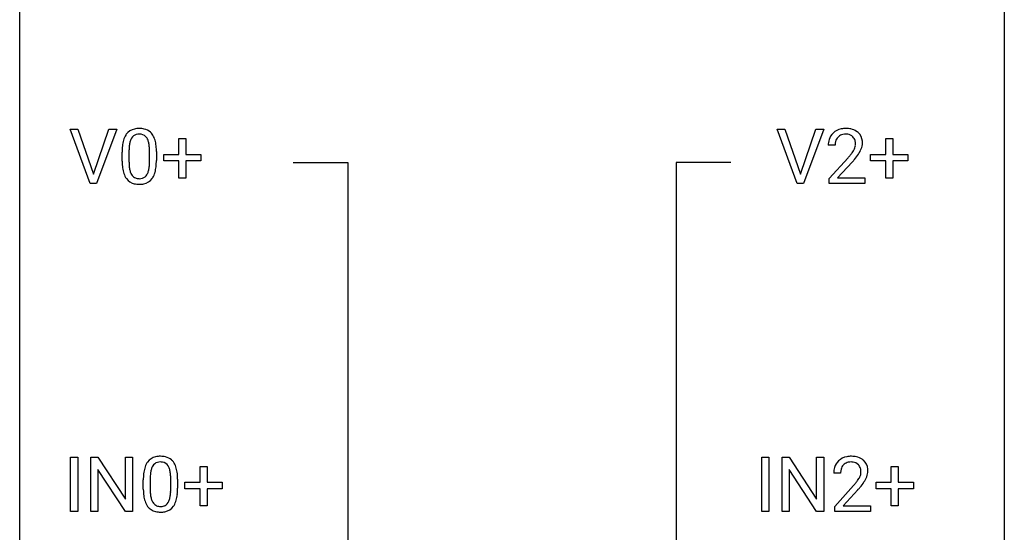
# Model space of a CAD drawing. Extents: x 2.8 to 26.6, y -2.8 to 92.5.
# Drawn here: x 2.8 to 26.6, y 67.6 to 80.1 of the extents above; entities that cross this region are included whole.
import ezdxf

# ---------------------------------------------------------------- set-up
doc = ezdxf.new("R2010")
doc.units = 0
doc.layers.add('DEFAULT_255_1_388', color=255, linetype='CONTINUOUS')
doc.layers.add('DEFAULT_255_2_778', color=255, linetype='CONTINUOUS')

msp = doc.modelspace()

# ---------------------------------------------------------------- linework, layer by layer
at = {"layer": 'DEFAULT_255_1_388'}
for p, q in [((4.486, 76.089), (3.999, 77.405)), ((3.999, 77.405), (4.188, 77.405)), ((4.188, 77.405), (4.562, 76.32)), ((4.562, 76.32), (4.938, 77.405)), ((5.127, 77.405), (4.64, 76.089)), ((4.938, 77.405), (5.127, 77.405)), ((21.584, 76.089), (21.097, 77.405)), ((21.097, 77.405), (21.286, 77.405)), ((21.286, 77.405), (21.66, 76.32)), ((21.66, 76.32), (22.036, 77.405)), ((22.226, 77.405), (21.738, 76.089)), ((22.036, 77.405), (22.226, 77.405)), ((6.627, 76.795), (6.627, 77.179)), ((6.627, 77.179), (6.795, 77.179)), ((6.795, 77.179), (6.795, 76.795)), ((23.726, 76.795), (23.726, 77.179)), ((23.726, 77.179), (23.894, 77.179)), ((23.894, 77.179), (23.894, 76.795)), ((22.5, 77.017), (22.333, 77.017)), ((5.255, 76.628), (5.255, 76.851)), ((5.422, 76.892), (5.422, 76.624)), ((5.918, 76.605), (5.918, 76.879)), ((6.085, 76.867), (6.085, 76.651)), ((6.261, 76.637), (6.261, 76.795)), ((6.261, 76.795), (6.627, 76.795)), ((6.795, 76.795), (7.162, 76.795)), ((7.162, 76.795), (7.162, 76.637)), ((22.359, 76.21), (22.814, 76.716)), ((23.359, 76.637), (23.359, 76.795)), ((23.359, 76.795), (23.726, 76.795)), ((23.894, 76.795), (24.261, 76.795)), ((24.261, 76.795), (24.261, 76.637)), ((6.627, 76.637), (6.261, 76.637)), ((6.627, 76.221), (6.627, 76.637)), ((7.162, 76.637), (6.795, 76.637)), ((6.795, 76.637), (6.795, 76.221)), ((22.912, 76.608), (22.56, 76.226)), ((23.726, 76.637), (23.359, 76.637)), ((23.726, 76.221), (23.726, 76.637)), ((24.261, 76.637), (23.894, 76.637)), ((23.894, 76.637), (23.894, 76.221)), ((6.795, 76.221), (6.627, 76.221)), ((22.359, 76.089), (22.359, 76.21)), ((22.56, 76.226), (23.221, 76.226)), ((23.221, 76.226), (23.221, 76.089)), ((23.894, 76.221), (23.726, 76.221)), ((4.64, 76.089), (4.486, 76.089)), ((21.738, 76.089), (21.584, 76.089)), ((23.221, 76.089), (22.359, 76.089)), ((4.007, 68.152), (4.007, 69.467)), ((4.007, 69.467), (4.181, 69.467)), ((4.181, 69.467), (4.181, 68.152)), ((4.498, 68.152), (4.498, 69.467)), ((4.498, 69.467), (4.672, 69.467)), ((4.672, 69.467), (5.336, 68.449)), ((5.336, 68.449), (5.336, 69.467)), ((5.336, 69.467), (5.509, 69.467)), ((5.509, 69.467), (5.509, 68.152)), ((20.724, 68.152), (20.724, 69.467)), ((20.724, 69.467), (20.898, 69.467)), ((20.898, 69.467), (20.898, 68.152)), ((21.215, 68.152), (21.215, 69.467)), ((21.215, 69.467), (21.389, 69.467)), ((21.389, 69.467), (22.053, 68.449)), ((22.053, 68.449), (22.053, 69.467)), ((22.053, 69.467), (22.226, 69.467)), ((22.226, 69.467), (22.226, 68.152)), ((5.334, 68.152), (4.672, 69.166)), ((4.672, 69.166), (4.672, 68.152)), ((7.141, 68.858), (7.141, 69.242)), ((7.141, 69.242), (7.309, 69.242)), ((7.309, 69.242), (7.309, 68.858)), ((22.052, 68.152), (21.389, 69.166)), ((21.389, 69.166), (21.389, 68.152)), ((22.633, 69.08), (22.465, 69.08)), ((23.858, 68.858), (23.858, 69.242)), ((23.858, 69.242), (24.026, 69.242)), ((24.026, 69.242), (24.026, 68.858)), ((5.768, 68.69), (5.768, 68.914)), ((5.935, 68.954), (5.935, 68.687)), ((6.431, 68.668), (6.431, 68.942)), ((6.598, 68.93), (6.598, 68.713)), ((6.774, 68.699), (6.774, 68.858)), ((6.774, 68.858), (7.141, 68.858)), ((7.309, 68.858), (7.676, 68.858)), ((7.676, 68.858), (7.676, 68.699)), ((23.491, 68.699), (23.491, 68.858)), ((23.491, 68.858), (23.858, 68.858)), ((24.026, 68.858), (24.393, 68.858)), ((24.393, 68.858), (24.393, 68.699)), ((7.141, 68.699), (6.774, 68.699)), ((7.141, 68.284), (7.141, 68.699)), ((7.676, 68.699), (7.309, 68.699)), ((7.309, 68.699), (7.309, 68.284)), ((22.491, 68.272), (22.946, 68.778)), ((23.045, 68.671), (22.692, 68.288)), ((23.858, 68.699), (23.491, 68.699)), ((23.858, 68.284), (23.858, 68.699)), ((24.393, 68.699), (24.026, 68.699)), ((24.026, 68.699), (24.026, 68.284)), ((4.181, 68.152), (4.007, 68.152)), ((4.672, 68.152), (4.498, 68.152)), ((5.509, 68.152), (5.334, 68.152)), ((7.309, 68.284), (7.141, 68.284)), ((20.898, 68.152), (20.724, 68.152)), ((21.389, 68.152), (21.215, 68.152)), ((22.226, 68.152), (22.052, 68.152)), ((22.491, 68.152), (22.491, 68.272)), ((23.353, 68.152), (22.491, 68.152)), ((22.692, 68.288), (23.353, 68.288)), ((23.353, 68.288), (23.353, 68.152)), ((24.026, 68.284), (23.858, 68.284))]:
    msp.add_line(p, q, dxfattribs=at)
for centre, radius, start, end in [((5.618, 77.095), 0.322, 101.644, 144.5143), ((5.665, 76.905), 0.518, 89.5283, 102.582), ((5.674, 76.901), 0.522, 77.0438, 90.5082), ((5.719, 77.085), 0.332, 48.2778, 77.4996), ((22.721, 77.025), 0.394, 100.787, 133.4382), ((22.76, 76.851), 0.572, 89.6607, 101.3702), ((22.767, 76.858), 0.565, 78.2173, 90.4129), ((22.807, 77.041), 0.378, 55.9269, 78.4888), ((5.763, 77.008), 0.492, 148.7922, 164.5682), ((5.656, 77.068), 0.369, 144.5884, 148.1162), ((5.766, 77.022), 0.329, 149.4208, 163.6283), ((5.646, 77.094), 0.189, 105.7981, 149.7388), ((5.667, 77.019), 0.267, 89.3804, 105.6764), ((5.671, 76.99), 0.296, 81.1057, 90.2187), ((5.691, 77.089), 0.195, 30.7408, 82.4658), ((5.632, 77.05), 0.265, 24.2875, 31.3934), ((5.5, 76.994), 0.409, 12.0807, 23.8171), ((5.728, 77.1), 0.316, 36.3142, 47.6307), ((5.63, 77.034), 0.434, 18.2931, 35.677), ((5.344, 76.936), 0.736, 8.0247, 18.5606), ((22.791, 77.022), 0.458, 163.2878, 180.5582), ((22.701, 77.047), 0.364, 133.4541, 162.9471), ((22.738, 77.053), 0.234, 136.1757, 166.3673), ((22.724, 77.064), 0.216, 129.7286, 135.7539), ((22.733, 77.05), 0.233, 102.1738, 129.2061), ((22.761, 76.934), 0.352, 89.5461, 102.5418), ((22.764, 76.994), 0.291, 82.1602, 90.1506), ((22.779, 77.077), 0.207, 43.4417, 83.1661), ((22.771, 77.069), 0.219, 16.1713, 43.5286), ((22.829, 77.079), 0.334, 47.9298, 55.4049), ((22.841, 77.09), 0.318, 4.3348, 48.056), ((6.599, 76.857), 1.344, 173.7674, 180.2316), ((6.091, 76.914), 0.833, 164.3059, 173.9001), ((6.714, 76.881), 1.292, 177.8639, 179.5036), ((6.372, 76.897), 0.95, 172.0258, 178.0705), ((6.001, 76.95), 0.575, 163.3765, 172.1411), ((5.19, 76.925), 0.726, 4.8365, 12.2906), ((4.716, 76.883), 1.202, 359.8093, 4.9408), ((4.875, 76.867), 1.21, 1.1275, 8.1718), ((22.949, 77.017), 0.448, 178.4391, 180.0084), ((22.851, 77.023), 0.351, 165.9091, 178.8685), ((22.675, 77.054), 0.318, 331.4255, 352.9366), ((22.714, 77.053), 0.278, 359.4863, 15.9343), ((22.69, 77.051), 0.302, 353.2258, 0.0166), ((22.461, 77.195), 0.721, 326.9133, 338.3508), ((22.766, 77.078), 0.394, 337.8914, 358.9968), ((22.718, 77.071), 0.442, 359.9252, 5.5972), ((4.511, 76.852), 1.575, 0.5433, 1.3867), ((21.296, 78.058), 2.026, 318.5133, 320.7829), ((21.891, 77.573), 1.259, 320.7373, 323.9739), ((22.332, 77.254), 0.715, 323.8963, 328.6419), ((22.562, 77.112), 0.444, 328.8295, 331.7891), ((22.012, 77.483), 1.254, 319.6472, 327.096), ((6.766, 76.648), 1.512, 180.7435, 181.1522), ((6.461, 76.636), 1.207, 180.8977, 188.0055), ((6.016, 76.572), 0.757, 187.8816, 198.2347), ((6.593, 76.62), 1.171, 179.7996, 185.2461), ((6.138, 76.577), 0.714, 185.1412, 193.0082), ((5.338, 76.546), 0.576, 343.0498, 351.9392), ((4.948, 76.604), 0.97, 351.8072, 357.7958), ((4.584, 76.622), 1.334, 357.5871, 359.2682), ((5.229, 76.587), 0.853, 344.4935, 353.9764), ((4.707, 76.645), 1.378, 353.8441, 0.2288), ((21.581, 77.839), 1.813, 317.2588, 319.9046), ((5.737, 76.477), 0.462, 197.9695, 215.2623), ((5.622, 76.4), 0.323, 215.8618, 257.2788), ((5.84, 76.507), 0.408, 192.7897, 205.2507), ((5.723, 76.454), 0.279, 205.8002, 211.2546), ((5.664, 76.415), 0.208, 210.379, 238.4008), ((5.662, 76.42), 0.212, 239.6522, 265.9794), ((5.671, 76.496), 0.288, 265.1324, 270.0603), ((5.674, 76.459), 0.251, 269.3314, 287.218), ((5.69, 76.403), 0.193, 287.7958, 329.0809), ((5.72, 76.4), 0.324, 280.5802, 324.9173), ((5.582, 76.47), 0.32, 328.6635, 343.3325), ((5.678, 76.43), 0.375, 324.9361, 328.6153), ((5.566, 76.491), 0.503, 329.2804, 344.7473), ((5.667, 76.575), 0.503, 256.6229, 270.5105), ((5.675, 76.588), 0.517, 269.5979, 281.6733), ((6.276, 69.071), 0.492, 148.7922, 164.5682), ((6.169, 69.131), 0.369, 144.5884, 148.1162), ((6.131, 69.158), 0.322, 101.644, 144.5143), ((6.159, 69.156), 0.189, 105.7981, 149.7388), ((6.179, 68.968), 0.518, 89.5283, 102.582), ((6.18, 69.081), 0.267, 89.3804, 105.6764), ((6.187, 68.963), 0.522, 77.0438, 90.5082), ((6.184, 69.052), 0.296, 81.1057, 90.2187), ((6.204, 69.151), 0.195, 30.7408, 82.4658), ((6.233, 69.148), 0.332, 48.2778, 77.4996), ((6.241, 69.162), 0.316, 36.3142, 47.6307), ((6.143, 69.097), 0.434, 18.2931, 35.677), ((22.833, 69.109), 0.364, 133.4541, 162.9471), ((22.853, 69.088), 0.394, 100.787, 133.4382), ((22.865, 69.112), 0.233, 102.1738, 129.2061), ((22.892, 68.914), 0.572, 89.6607, 101.3702), ((22.893, 68.997), 0.352, 89.5461, 102.5418), ((22.9, 68.92), 0.565, 78.2173, 90.4129), ((22.896, 69.057), 0.291, 82.1602, 90.1506), ((22.911, 69.14), 0.207, 43.4417, 83.1661), ((22.94, 69.103), 0.378, 55.9269, 78.4888), ((22.962, 69.141), 0.334, 47.9298, 55.4049), ((22.973, 69.153), 0.318, 4.3348, 48.056), ((7.112, 68.919), 1.344, 173.7674, 180.2316), ((6.604, 68.976), 0.833, 164.3059, 173.9001), ((6.886, 68.959), 0.95, 172.0258, 178.0705), ((6.514, 69.012), 0.575, 163.3765, 172.1411), ((6.279, 69.084), 0.329, 149.4208, 163.6283), ((6.145, 69.113), 0.265, 24.2875, 31.3934), ((6.013, 69.057), 0.409, 12.0807, 23.8171), ((5.703, 68.988), 0.726, 4.8365, 12.2906), ((5.857, 68.998), 0.736, 8.0247, 18.5606), ((5.389, 68.929), 1.21, 1.1275, 8.1718), ((22.923, 69.084), 0.458, 163.2878, 180.5582), ((22.983, 69.085), 0.351, 165.9091, 178.8685), ((23.081, 69.08), 0.448, 178.4391, 180.0084), ((22.87, 69.116), 0.234, 136.1757, 166.3673), ((22.857, 69.126), 0.216, 129.7286, 135.7539), ((22.903, 69.131), 0.219, 16.1713, 43.5286), ((22.807, 69.117), 0.318, 331.4255, 352.9366), ((22.846, 69.116), 0.278, 359.4863, 15.9343), ((22.822, 69.113), 0.302, 353.2258, 0.0166), ((22.898, 69.14), 0.394, 337.8914, 358.9968), ((22.85, 69.134), 0.442, 359.9252, 5.5972), ((7.228, 68.943), 1.292, 177.8639, 179.5036), ((5.23, 68.946), 1.202, 359.8093, 4.9408), ((5.024, 68.915), 1.575, 0.5433, 1.3867), ((21.429, 70.12), 2.026, 318.5133, 320.7829), ((22.023, 69.636), 1.259, 320.7373, 323.9739), ((22.464, 69.317), 0.715, 323.8963, 328.6419), ((22.694, 69.175), 0.444, 328.8295, 331.7891), ((22.144, 69.545), 1.254, 319.6472, 327.096), ((22.593, 69.258), 0.721, 326.9133, 338.3508), ((7.28, 68.71), 1.512, 180.7435, 181.1522), ((6.975, 68.699), 1.207, 180.8977, 188.0055), ((7.106, 68.683), 1.171, 179.7996, 185.2461), ((5.461, 68.666), 0.97, 351.8072, 357.7958), ((5.097, 68.685), 1.334, 357.5871, 359.2682), ((5.221, 68.708), 1.378, 353.8441, 0.2288), ((21.713, 69.901), 1.813, 317.2588, 319.9046), ((6.529, 68.634), 0.757, 187.8816, 198.2347), ((6.25, 68.54), 0.462, 197.9695, 215.2623), ((6.651, 68.64), 0.714, 185.1412, 193.0082), ((6.354, 68.569), 0.408, 192.7897, 205.2507), ((6.236, 68.517), 0.279, 205.8002, 211.2546), ((6.177, 68.477), 0.208, 210.379, 238.4008), ((6.203, 68.465), 0.193, 287.7958, 329.0809), ((6.095, 68.532), 0.32, 328.6635, 343.3325), ((5.851, 68.609), 0.576, 343.0498, 351.9392), ((6.079, 68.554), 0.503, 329.2804, 344.7473), ((5.743, 68.649), 0.853, 344.4935, 353.9764), ((6.135, 68.463), 0.323, 215.8618, 257.2788), ((6.18, 68.637), 0.503, 256.6229, 270.5105), ((6.175, 68.483), 0.212, 239.6522, 265.9794), ((6.184, 68.558), 0.288, 265.1324, 270.0603), ((6.188, 68.522), 0.251, 269.3314, 287.218), ((6.188, 68.651), 0.517, 269.5979, 281.6733), ((6.233, 68.463), 0.324, 280.5802, 324.9173), ((6.191, 68.492), 0.375, 324.9361, 328.6153)]:
    msp.add_arc(centre, radius, start, end, dxfattribs=at)
at = {"layer": 'DEFAULT_255_2_778'}
for p, q in [((2.779, -1.984), (2.779, 91.678)), ((26.591, 91.678), (26.591, -1.984)), ((9.393, 76.597), (10.716, 76.597)), ((10.716, 76.597), (10.716, 43.524)), ((19.977, 76.597), (18.654, 76.597)), ((18.654, 76.597), (18.654, 43.524))]:
    msp.add_line(p, q, dxfattribs=at)

doc.saveas('drawing.dxf')
